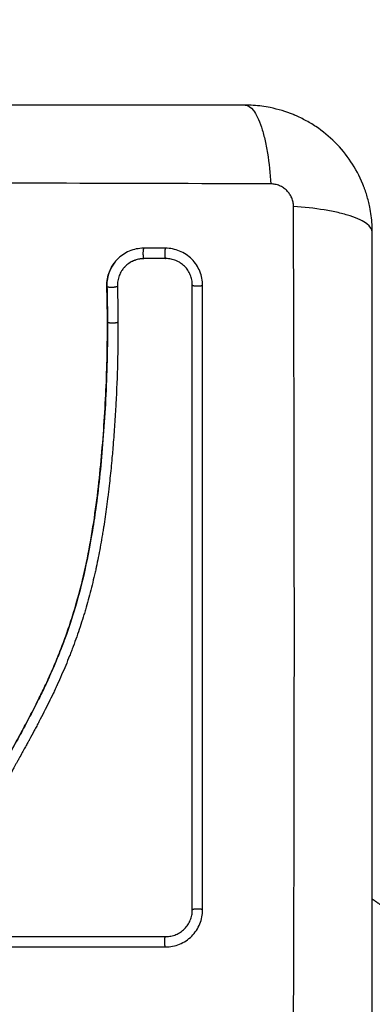
# Model space of a CAD drawing. Units: millimetres. Extents: x -4.7 to 8.8, y -0.1 to 13.9.
# Drawn here: x 6.3 to 6.4, y 5 to 5.1 of the extents above; entities that cross this region are included whole.
import ezdxf

# ---------------------------------------------------------------- set-up
doc = ezdxf.new("R2010")
doc.units = ezdxf.units.MM
doc.layers.add('DIASTASEIS', color=253, linetype='Continuous', lineweight=5)
doc.layers.add('Make2D$Visible$Curves', color=7, linetype='Continuous', true_color=0x000000)
doc.layers.add('Make2D$Visible$Tangents', color=7, linetype='Continuous', true_color=0xffffff)
doc.styles.get("Standard").update_dxf_attribs({"font": 'ARIALN.TTF'})
doc.dimstyles.new('STANDARD_ACAD', dxfattribs={"dimtxt": 0.18, "dimasz": 0.15, "dimexe": 0.18, "dimexo": 0.0625, "dimgap": 0.09, "dimtad": 0, "dimtih": 1, "dimtoh": 1, "dimzin": 0, "dimdsep": 46, "dimtxsty": 'Standard', "dimblk": 'OBLIQUE', "dimcen": 0.09, "dimadec": 0, "dimazin": 0, "dimtfac": 1, "dimtofl": 0, "dimtmove": 0, "dimatfit": 3, "dimfxl": 1, "dimtolj": 1, "dimtzin": 0, "dimarcsym": 0})

# ---------------------------------------------------------------- blocks, each defined once
blk = doc.blocks.new('_Oblique')
at = {"color": 0, "linetype": 'ByBlock', "lineweight": -2}
blk.add_line((-0.5, -0.5), (0.5, 0.5), dxfattribs=at)
blk = doc.blocks.new('*D39')
at = {"layer": 'Defpoints', "color": 0}
for p in [(3.360981, 7.106541), (7.247288, 5.045998), (3.360981, 4.599777)]:
    blk.add_point(p, dxfattribs=at)
at = {"layer": 'DIASTASEIS', "color": 0, "lineweight": -2}
for p, q in [((3.360981, 4.662277), (3.360981, 7.286541)), ((7.247288, 5.108498), (7.247288, 7.286541)), ((3.360981, 7.106541), (5.019708, 7.106541)), ((7.247288, 7.106541), (5.588562, 7.106541))]:
    blk.add_line(p, q, dxfattribs=at)
at = {"layer": 'DIASTASEIS', "color": 0, "linetype": 'ByBlock', "lineweight": -2, "xscale": 0.15, "yscale": 0.15, "zscale": 0.15, "rotation": 180}
blk.add_blockref('_Oblique', (3.360981, 7.106541), dxfattribs=at)
at = {"layer": 'DIASTASEIS', "color": 0, "linetype": 'ByBlock', "lineweight": -2, "xscale": 0.15, "yscale": 0.15, "zscale": 0.15}
blk.add_blockref('_Oblique', (7.247288, 7.106541), dxfattribs=at)
at = {"layer": 'DIASTASEIS', "color": 0, "insert": (5.304135, 7.106541), "char_height": 0.18, "attachment_point": 5}
blk.add_mtext('\\A1;\\A1;4.00', dxfattribs=at)
blk = doc.blocks.new('*D41')
at = {"layer": 'Defpoints', "color": 0}
for p in [(8.743782, 7.648414), (1.8748, 5.202551), (8.743782, 4.10479)]:
    blk.add_point(p, dxfattribs=at)
at = {"layer": 'DIASTASEIS', "color": 0, "lineweight": -2}
for p, q in [((1.8748, 5.265051), (1.8748, 7.828414)), ((8.743782, 4.16729), (8.743782, 7.828414)), ((1.8748, 7.648414), (5.028425, 7.648414)), ((8.743782, 7.648414), (5.590158, 7.648414))]:
    blk.add_line(p, q, dxfattribs=at)
at = {"layer": 'DIASTASEIS', "color": 0, "linetype": 'ByBlock', "lineweight": -2, "xscale": 0.15, "yscale": 0.15, "zscale": 0.15, "rotation": 180}
blk.add_blockref('_Oblique', (1.8748, 7.648414), dxfattribs=at)
at = {"layer": 'DIASTASEIS', "color": 0, "linetype": 'ByBlock', "lineweight": -2, "xscale": 0.15, "yscale": 0.15, "zscale": 0.15}
blk.add_blockref('_Oblique', (8.743782, 7.648414), dxfattribs=at)
at = {"layer": 'DIASTASEIS', "color": 0, "insert": (5.309291, 7.648414), "char_height": 0.18, "attachment_point": 5}
blk.add_mtext('\\A1;\\A1;7.00', dxfattribs=at)
blk = doc.blocks.new('KATOPSH_S113A')
at = {"layer": 'Make2D$Visible$Curves', "color": 0, "lineweight": -3}
for points, degree, knots in [([(6456.545663, 13540.100961), (6456.538175, 13540.100961), (6456.530723, 13540.100961), (6456.525046, 13540.100961), (6456.519352, 13540.100961), (6456.513619, 13540.100961), (6456.507913, 13540.100961), (6456.497064, 13540.100961), (6456.486182, 13540.100961), (6456.478192, 13540.100961), (6456.470163, 13540.100961)], 2, [0, 0, 0, 0.2, 0.2, 0.35, 0.35, 0.5, 0.5, 0.785714, 0.785714, 1, 1, 1]), ([(6456.55764, 13540.089701), (6456.557606, 13540.090255), (6456.557534, 13540.0908), (6456.55735, 13540.091711), (6456.557256, 13540.092085), (6456.557089, 13540.092632), (6456.55703, 13540.092812), (6456.556935, 13540.093078), (6456.556902, 13540.093167), (6456.556852, 13540.093298), (6456.556835, 13540.093341), (6456.556809, 13540.093407), (6456.5568, 13540.093428), (6456.556783, 13540.093472), (6456.556775, 13540.093492), (6456.556461, 13540.094258), (6456.556083, 13540.094965), (6456.555203, 13540.096283), (6456.554701, 13540.096893), (6456.553595, 13540.097999), (6456.552985, 13540.098501), (6456.551996, 13540.099161), (6456.551655, 13540.099365), (6456.551127, 13540.099646), (6456.550948, 13540.099736), (6456.550677, 13540.099864), (6456.550586, 13540.099905), (6456.550448, 13540.099965), (6456.550402, 13540.099985), (6456.550333, 13540.100015), (6456.55031, 13540.100024), (6456.550264, 13540.100044), (6456.550239, 13540.100054), (6456.549527, 13540.100346), (6456.548794, 13540.100571), (6456.547509, 13540.10083), (6456.546973, 13540.100901), (6456.546427, 13540.100936)], 3, [0.0382898, 0.0382898, 0.0382898, 0.0382898, 0.125, 0.125, 0.1875, 0.1875, 0.21875, 0.21875, 0.234375, 0.234375, 0.2421875, 0.2421875, 0.2460938, 0.2460938, 0.25, 0.25, 0.375, 0.375, 0.5, 0.5, 0.625, 0.625, 0.6875, 0.6875, 0.71875, 0.71875, 0.734375, 0.734375, 0.7421875, 0.7421875, 0.7460938, 0.7460938, 0.75, 0.75, 0.875, 0.875, 0.9604376, 0.9604376, 0.9604376, 0.9604376]), ([(6456.557663, 13540.013461), (6456.557663, 13540.020948), (6456.557663, 13540.028401), (6456.557663, 13540.034078), (6456.557663, 13540.039771), (6456.557663, 13540.045505), (6456.557663, 13540.051211), (6456.557663, 13540.06206), (6456.557663, 13540.072942), (6456.557663, 13540.080932), (6456.557663, 13540.088961)], 2, [0, 0, 0, 0.2, 0.2, 0.35, 0.35, 0.5, 0.5, 0.785714, 0.785714, 1, 1, 1]), ([(6456.536088, 13540.087448), (6456.535852, 13540.087448), (6456.535617, 13540.087424), (6456.53516, 13540.087331), (6456.534937, 13540.087261), (6456.534512, 13540.08708), (6456.534309, 13540.086968), (6456.53393, 13540.086709), (6456.533754, 13540.08656), (6456.533487, 13540.086285), (6456.533387, 13540.086167), (6456.533295, 13540.086043)], 3, [0, 0, 0, 0, 0.1248539, 0.1248539, 0.2496989, 0.2496989, 0.3744959, 0.3744959, 0.4992888, 0.4992888, 0.5834791, 0.5834791, 0.5834791, 0.5834791]), ([(6456.541652, 13540.083939), (6456.541652, 13540.084164), (6456.54163, 13540.08439), (6456.541543, 13540.084836), (6456.541477, 13540.085056), (6456.541302, 13540.085481), (6456.541194, 13540.085686), (6456.540937, 13540.086071), (6456.54079, 13540.086252), (6456.540462, 13540.086581), (6456.540281, 13540.086729), (6456.539896, 13540.086986), (6456.53969, 13540.087095), (6456.539264, 13540.087271), (6456.539043, 13540.087338), (6456.538595, 13540.087426), (6456.538368, 13540.087448), (6456.538142, 13540.087448)], 3, [0, 0, 0, 0, 0.124942, 0.124942, 0.249893, 0.249893, 0.374897, 0.374897, 0.499906, 0.499906, 0.624957, 0.624957, 0.750005, 0.750005, 0.875007, 0.875007, 1, 1, 1, 1]), ([(6456.532609, 13540.08386), (6456.532603, 13540.084096), (6456.53262, 13540.084331), (6456.53266, 13540.084562), (6456.5327, 13540.084793), (6456.532764, 13540.085019), (6456.532849, 13540.085236), (6456.532961, 13540.085524), (6456.533112, 13540.085796), (6456.533295, 13540.086043)], 3, [0, 0, 0, 0, 0.719333, 0.719333, 0.719333, 1.43743, 1.43743, 1.43743, 2.392811, 2.392811, 2.392811, 2.392811]), ([(6456.533295, 13540.086043), (6456.533114, 13540.085798), (6456.532965, 13540.085529), (6456.532769, 13540.085029), (6456.532706, 13540.084805), (6456.532626, 13540.084346), (6456.532609, 13540.084112), (6456.532615, 13540.083877)], 3, [0.5834791, 0.5834791, 0.5834791, 0.5834791, 0.7496021, 0.7496021, 0.874797, 0.874797, 1, 1, 1, 1]), ([(6456.536128, 13540.086473), (6456.535956, 13540.086473), (6456.535787, 13540.086456), (6456.535457, 13540.086388), (6456.535295, 13540.086337), (6456.534979, 13540.086202), (6456.534834, 13540.086122), (6456.534559, 13540.085932), (6456.534431, 13540.085824), (6456.534241, 13540.085627), (6456.534175, 13540.08555), (6456.534114, 13540.085469)], 3, [0, 0, 0, 0, 0.125, 0.125, 0.25, 0.25, 0.375, 0.375, 0.5, 0.5, 0.5761155, 0.5761155, 0.5761155, 0.5761155]), ([(6456.536108, 13540.086461), (6456.535939, 13540.086461), (6456.535771, 13540.086443), (6456.535607, 13540.08641), (6456.535442, 13540.086376), (6456.535282, 13540.086326), (6456.535129, 13540.086261), (6456.534976, 13540.086196), (6456.53483, 13540.086116), (6456.534694, 13540.086022), (6456.534557, 13540.085928), (6456.53443, 13540.085821), (6456.534315, 13540.085703), (6456.534297, 13540.085685), (6456.53428, 13540.085666), (6456.534262, 13540.085647)], 3, [0, 0, 0, 0, 0.52011, 0.52011, 0.52011, 1.041679, 1.041679, 1.041679, 1.56421, 1.56421, 1.56421, 2.087472, 2.087472, 2.087472, 2.16834, 2.16834, 2.16834, 2.16834]), ([(6456.540674, 13540.083982), (6456.540674, 13540.084146), (6456.540658, 13540.084307), (6456.540596, 13540.084623), (6456.54055, 13540.084778), (6456.540426, 13540.085081), (6456.540348, 13540.085228), (6456.540168, 13540.085499), (6456.540065, 13540.085625), (6456.53983, 13540.08586), (6456.539704, 13540.085964), (6456.539433, 13540.086145), (6456.539288, 13540.086222), (6456.53898, 13540.086349), (6456.538827, 13540.086395), (6456.53851, 13540.086457), (6456.538349, 13540.086473), (6456.538184, 13540.086473)], 3, [0, 0, 0, 0, 0.125, 0.125, 0.25, 0.25, 0.375, 0.375, 0.5, 0.5, 0.625, 0.625, 0.75, 0.75, 0.875, 0.875, 1, 1, 1, 1]), ([(6456.534114, 13540.085469), (6456.534075, 13540.085417), (6456.534038, 13540.085364), (6456.533913, 13540.08517), (6456.533837, 13540.085022), (6456.533714, 13540.084707), (6456.533667, 13540.084542), (6456.53361, 13540.084212), (6456.533598, 13540.084043), (6456.533603, 13540.083872)], 3, [0.5761155, 0.5761155, 0.5761155, 0.5761155, 0.625, 0.625, 0.75, 0.75, 0.875, 0.875, 1, 1, 1, 1]), ([(6456.532663, 13540.080467), (6456.532662, 13540.080954), (6456.532658, 13540.081412), (6456.532652, 13540.081841), (6456.532643, 13540.082515), (6456.532629, 13540.083188), (6456.532609, 13540.08386)], 3, [0, 0, 0, 0, 1.39976, 1.39976, 1.39976, 3.460328, 3.460328, 3.460328, 3.460328]), ([(6456.533603, 13540.083872), (6456.533619, 13540.083303), (6456.533632, 13540.082733), (6456.53365, 13540.081594), (6456.533655, 13540.081024), (6456.533657, 13540.080455)], 3, [0, 0, 0, 0, 0.5, 0.5, 1, 1, 1, 1]), ([(6456.541652, 13540.024978), (6456.541652, 13540.029119), (6456.541652, 13540.033384), (6456.541652, 13540.042109), (6456.541652, 13540.046568), (6456.541652, 13540.051806), (6456.541652, 13540.05249), (6456.541652, 13540.05516), (6456.541652, 13540.057161), (6456.541652, 13540.06184), (6456.541652, 13540.064529), (6456.541652, 13540.069971), (6456.541652, 13540.072724), (6456.541652, 13540.078292), (6456.541652, 13540.081108), (6456.541652, 13540.083939)], 3, [0, 0, 0, 0, 0.233476, 0.233476, 0.465294, 0.465294, 0.5, 0.5, 0.600304, 0.600304, 0.732681, 0.732681, 0.865793, 0.865793, 1, 1, 1, 1]), ([(6456.518034, 13540.023723), (6456.517983, 13540.023857), (6456.517941, 13540.023993), (6456.517907, 13540.024132), (6456.517861, 13540.024321), (6456.517831, 13540.024513), (6456.517817, 13540.024707), (6456.517803, 13540.024902), (6456.517805, 13540.025096), (6456.517824, 13540.025292), (6456.517828, 13540.025338), (6456.517834, 13540.025387), (6456.51784, 13540.025433), (6456.517844, 13540.025464), (6456.517848, 13540.025492), (6456.517852, 13540.025523), (6456.51786, 13540.025582), (6456.517869, 13540.025641), (6456.517877, 13540.0257), (6456.517895, 13540.025819), (6456.517912, 13540.025938), (6456.517931, 13540.026056), (6456.517998, 13540.026476), (6456.518074, 13540.026895), (6456.518161, 13540.027313), (6456.518273, 13540.027854), (6456.518402, 13540.028393), (6456.518548, 13540.028927), (6456.518694, 13540.029464), (6456.518857, 13540.029996), (6456.519036, 13540.030523), (6456.519186, 13540.030968), (6456.519348, 13540.031408), (6456.519519, 13540.031846), (6456.519693, 13540.032292), (6456.519878, 13540.032734), (6456.52007, 13540.033173), (6456.520267, 13540.033623), (6456.520473, 13540.034069), (6456.520685, 13540.034511), (6456.520903, 13540.034966), (6456.521128, 13540.035416), (6456.521358, 13540.035865), (6456.521594, 13540.036325), (6456.521835, 13540.036783), (6456.522079, 13540.037239), (6456.522331, 13540.03771), (6456.522587, 13540.03818), (6456.522845, 13540.038648), (6456.523142, 13540.03919), (6456.523442, 13540.039731), (6456.52374, 13540.040273), (6456.524044, 13540.040825), (6456.524347, 13540.041378), (6456.524647, 13540.041933), (6456.524918, 13540.042435), (6456.525186, 13540.042939), (6456.525449, 13540.043445), (6456.525716, 13540.043957), (6456.525978, 13540.044471), (6456.526233, 13540.044989), (6456.52644, 13540.045409), (6456.526642, 13540.04583), (6456.52684, 13540.046254), (6456.527088, 13540.046785), (6456.527329, 13540.04732), (6456.527561, 13540.047859), (6456.527787, 13540.048385), (6456.528006, 13540.048916), (6456.528215, 13540.049449), (6456.528314, 13540.049702), (6456.528411, 13540.049955), (6456.528506, 13540.05021), (6456.528704, 13540.050738), (6456.528892, 13540.05127), (6456.529072, 13540.051805), (6456.529273, 13540.052404), (6456.529462, 13540.053007), (6456.529641, 13540.053613), (6456.529962, 13540.054707), (6456.530247, 13540.055811), (6456.530498, 13540.056922), (6456.530751, 13540.05804), (6456.53097, 13540.059166), (6456.531163, 13540.060295), (6456.531353, 13540.061411), (6456.531517, 13540.062532), (6456.531661, 13540.063654), (6456.531804, 13540.064764), (6456.531926, 13540.065876), (6456.532034, 13540.066989), (6456.532141, 13540.068092), (6456.532232, 13540.069196), (6456.532311, 13540.0703), (6456.532468, 13540.072502), (6456.532573, 13540.074702), (6456.532626, 13540.076898), (6456.532651, 13540.077957), (6456.532664, 13540.079015), (6456.532664, 13540.080072), (6456.532664, 13540.080222), (6456.532663, 13540.080354), (6456.532663, 13540.080467)], 3, [0.613606, 0.613606, 0.613606, 0.613606, 1.047665, 1.047665, 1.047665, 1.637798, 1.637798, 1.637798, 2.229903, 2.229903, 2.229903, 2.373832, 2.373832, 2.373832, 2.465344, 2.465344, 2.465344, 2.646731, 2.646731, 2.646731, 3.010461, 3.010461, 3.010461, 4.300854, 4.300854, 4.300854, 5.975248, 5.975248, 5.975248, 7.654803, 7.654803, 7.654803, 9.069435, 9.069435, 9.069435, 10.51153, 10.51153, 10.51153, 11.98791, 11.98791, 11.98791, 13.501517, 13.501517, 13.501517, 15.055083, 15.055083, 15.055083, 16.659704, 16.659704, 16.659704, 18.515272, 18.515272, 18.515272, 20.406525, 20.406525, 20.406525, 22.118148, 22.118148, 22.118148, 23.850384, 23.850384, 23.850384, 25.253351, 25.253351, 25.253351, 27.01354, 27.01354, 27.01354, 28.734388, 28.734388, 28.734388, 29.549289, 29.549289, 29.549289, 31.243729, 31.243729, 31.243729, 33.142327, 33.142327, 33.142327, 36.567657, 36.567657, 36.567657, 40.016651, 40.016651, 40.016651, 43.426938, 43.426938, 43.426938, 46.802614, 46.802614, 46.802614, 50.151571, 50.151571, 50.151571, 56.835751, 56.835751, 56.835751, 60.060859, 60.060859, 60.060859, 60.462288, 60.462288, 60.462288, 60.462288]), ([(6456.532669, 13540.080481), (6456.532674, 13540.079061), (6456.532655, 13540.077681), (6456.532548, 13540.073871), (6456.532416, 13540.071538), (6456.532159, 13540.068252), (6456.532063, 13540.067191), (6456.53185, 13540.065134), (6456.531732, 13540.064138), (6456.531494, 13540.062355), (6456.531376, 13540.061558), (6456.531215, 13540.060574), (6456.531179, 13540.060361), (6456.53089, 13540.058689), (6456.53061, 13540.057339), (6456.530012, 13540.054869), (6456.529696, 13540.053748), (6456.529202, 13540.052174), (6456.529025, 13540.051646), (6456.528696, 13540.050707), (6456.528543, 13540.050291), (6456.528322, 13540.049711), (6456.528251, 13540.049529), (6456.528153, 13540.049279), (6456.528124, 13540.049207), (6456.528094, 13540.049133), (6456.52809, 13540.049123), (6456.528085, 13540.04911), (6456.528082, 13540.049103), (6456.528074, 13540.049083), (6456.528069, 13540.04907), (6456.528053, 13540.049029), (6456.528042, 13540.049003), (6456.528009, 13540.048923), (6456.527988, 13540.048869), (6456.527923, 13540.048709), (6456.527879, 13540.048603), (6456.527746, 13540.048283), (6456.527656, 13540.048071), (6456.527333, 13540.04732), (6456.527093, 13540.046785), (6456.526647, 13540.04583), (6456.526444, 13540.045408), (6456.525982, 13540.044471), (6456.52572, 13540.043956), (6456.52519, 13540.042938), (6456.524922, 13540.042434), (6456.524351, 13540.041377), (6456.524048, 13540.040824), (6456.523445, 13540.03973), (6456.523145, 13540.039188), (6456.52259, 13540.038177), (6456.522334, 13540.037707), (6456.521837, 13540.03678), (6456.521596, 13540.036322), (6456.521267, 13540.035681), (6456.521176, 13540.0355), (6456.52095, 13540.03505), (6456.520817, 13540.034779), (6456.520475, 13540.034064), (6456.520269, 13540.033618), (6456.519879, 13540.032729), (6456.519695, 13540.032287), (6456.519349, 13540.031403), (6456.519188, 13540.030962), (6456.518858, 13540.02999), (6456.518695, 13540.029457), (6456.518403, 13540.028386), (6456.518274, 13540.027847), (6456.518075, 13540.026888), (6456.517999, 13540.026469), (6456.517913, 13540.025931), (6456.517895, 13540.025812), (6456.51787, 13540.025634), (6456.517861, 13540.025575), (6456.517849, 13540.025487), (6456.517845, 13540.025458), (6456.517835, 13540.025382), (6456.517829, 13540.025334), (6456.517806, 13540.025089), (6456.517804, 13540.024895), (6456.517832, 13540.02451), (6456.517862, 13540.024318), (6456.517942, 13540.023992), (6456.517984, 13540.023856), (6456.518034, 13540.023723)], 3, [0, 0, 0, 0, 0.045433, 0.045433, 0.129149, 0.129149, 0.1711082, 0.1711082, 0.2134373, 0.2134373, 0.25, 0.25, 0.2602535, 0.2602535, 0.3313218, 0.3313218, 0.4020018, 0.4020018, 0.4412121, 0.4412121, 0.4762042, 0.4762042, 0.4930342, 0.4930342, 0.5, 0.5, 0.5003509, 0.5003509, 0.5007019, 0.5007019, 0.5014038, 0.5014038, 0.5028075, 0.5028075, 0.505615, 0.505615, 0.5112301, 0.5112301, 0.5224602, 0.5224602, 0.5510107, 0.5510107, 0.5737477, 0.5737477, 0.6017807, 0.6017807, 0.6294294, 0.6294294, 0.6599147, 0.6599147, 0.6897468, 0.6897468, 0.7154692, 0.7154692, 0.7403091, 0.7403091, 0.75, 0.75, 0.7644409, 0.7644409, 0.7879102, 0.7879102, 0.8107778, 0.8107778, 0.8331589, 0.8331589, 0.8596848, 0.8596848, 0.8861135, 0.8861135, 0.9064899, 0.9064899, 0.9122344, 0.9122344, 0.9151066, 0.9151066, 0.9165428, 0.9165428, 0.9185655, 0.9185655, 0.9267288, 0.9267288, 0.93489, 0.93489, 0.940894, 0.940894, 0.940894, 0.940894]), ([(6456.533657, 13540.080455), (6456.533661, 13540.079186), (6456.533646, 13540.07791), (6456.53358, 13540.075341), (6456.533529, 13540.074049), (6456.533425, 13540.072098), (6456.533386, 13540.071454), (6456.5333, 13540.070166), (6456.533252, 13540.069524), (6456.533197, 13540.068845), (6456.533194, 13540.068801), (6456.533187, 13540.068717), (6456.533183, 13540.068676), (6456.533173, 13540.06855), (6456.533166, 13540.068467), (6456.533145, 13540.068218), (6456.533131, 13540.068053), (6456.533087, 13540.06756), (6456.533057, 13540.067235), (6456.532964, 13540.066269), (6456.532898, 13540.065638), (6456.532826, 13540.065), (6456.532823, 13540.064977), (6456.532818, 13540.064935), (6456.532816, 13540.064914), (6456.532809, 13540.064851), (6456.532804, 13540.064809), (6456.532789, 13540.064682), (6456.532779, 13540.064598), (6456.53275, 13540.064348), (6456.53273, 13540.064181), (6456.532669, 13540.063686), (6456.532627, 13540.063361), (6456.532498, 13540.062396), (6456.532408, 13540.061771), (6456.53231, 13540.061144), (6456.532306, 13540.061122), (6456.5323, 13540.06108), (6456.532296, 13540.061059), (6456.532286, 13540.060996), (6456.53228, 13540.060955), (6456.53226, 13540.06083), (6456.532247, 13540.060747), (6456.532206, 13540.060499), (6456.532179, 13540.060334), (6456.532095, 13540.059844), (6456.532038, 13540.059521), (6456.531862, 13540.058563), (6456.531738, 13540.057939), (6456.531603, 13540.057312), (6456.531598, 13540.057291), (6456.53159, 13540.05725), (6456.531585, 13540.057229), (6456.531572, 13540.057168), (6456.531563, 13540.057128), (6456.531536, 13540.057006), (6456.531518, 13540.056925), (6456.531464, 13540.056682), (6456.531427, 13540.056521), (6456.531315, 13540.056039), (6456.531239, 13540.055721), (6456.531001, 13540.054775), (6456.530835, 13540.054156), (6456.530637, 13540.053472), (6456.530613, 13540.053392), (6456.530567, 13540.053235), (6456.530544, 13540.053157), (6456.530474, 13540.052924), (6456.530427, 13540.052768), (6456.530282, 13540.052302), (6456.530183, 13540.051992), (6456.529876, 13540.051065), (6456.52966, 13540.050452), (6456.529403, 13540.049766), (6456.529376, 13540.049694), (6456.52932, 13540.049546), (6456.529292, 13540.049472), (6456.529206, 13540.04925), (6456.529148, 13540.049101), (6456.528972, 13540.048654), (6456.52885, 13540.048355), (6456.528474, 13540.047454), (6456.528209, 13540.046847), (6456.52792, 13540.046217), (6456.527914, 13540.046202), (6456.527898, 13540.046168), (6456.52789, 13540.04615), (6456.527866, 13540.046099), (6456.527851, 13540.046065), (6456.527803, 13540.045962), (6456.527771, 13540.045893), (6456.527673, 13540.045684), (6456.527607, 13540.045544), (6456.527406, 13540.045121), (6456.527266, 13540.044834), (6456.526834, 13540.043957), (6456.526527, 13540.043354), (6456.526195, 13540.042721), (6456.526191, 13540.042714), (6456.526183, 13540.042698), (6456.526178, 13540.04269), (6456.526165, 13540.042665), (6456.526157, 13540.042648), (6456.526131, 13540.042598), (6456.526113, 13540.042565), (6456.52606, 13540.042464), (6456.526024, 13540.042396), (6456.525915, 13540.04219), (6456.52584, 13540.04205), (6456.525609, 13540.041619), (6456.525448, 13540.041319), (6456.525275, 13540.041002), (6456.525274, 13540.041001), (6456.525271, 13540.040994), (6456.525269, 13540.040991), (6456.525264, 13540.040981), (6456.52526, 13540.040975), (6456.52525, 13540.040955), (6456.525243, 13540.040942), (6456.525221, 13540.040902), (6456.525206, 13540.040875), (6456.52516, 13540.040791), (6456.525128, 13540.040732), (6456.525028, 13540.040549), (6456.524955, 13540.040416), (6456.52472, 13540.039988), (6456.52454, 13540.039661), (6456.524324, 13540.039271), (6456.52431, 13540.039245), (6456.524283, 13540.039196), (6456.52427, 13540.039172), (6456.524231, 13540.039101), (6456.524205, 13540.039055), (6456.52413, 13540.038917), (6456.524081, 13540.038829), (6456.523941, 13540.038575), (6456.523855, 13540.038418), (6456.52362, 13540.03799), (6456.523493, 13540.037759), (6456.523394, 13540.037578), (6456.52339, 13540.037571), (6456.523385, 13540.037561), (6456.523382, 13540.037556), (6456.523374, 13540.037541), (6456.523369, 13540.037531), (6456.523352, 13540.037501), (6456.523342, 13540.037481), (6456.523309, 13540.037422), (6456.523288, 13540.037383), (6456.523225, 13540.037266), (6456.523183, 13540.037189), (6456.52306, 13540.036961), (6456.522981, 13540.036814), (6456.522751, 13540.036383), (6456.522608, 13540.036112), (6456.522471, 13540.03585), (6456.522465, 13540.035839), (6456.522455, 13540.035819), (6456.52245, 13540.035809), (6456.522435, 13540.03578), (6456.522425, 13540.035761), (6456.522395, 13540.035703), (6456.522375, 13540.035664), (6456.522315, 13540.035549), (6456.522276, 13540.035473), (6456.522161, 13540.035248), (6456.522086, 13540.0351), (6456.521867, 13540.034663), (6456.521729, 13540.034383), (6456.521595, 13540.034105), (6456.52159, 13540.034094), (6456.521581, 13540.034075), (6456.521576, 13540.034066), (6456.521562, 13540.034037), (6456.521553, 13540.034018), (6456.521526, 13540.03396), (6456.521508, 13540.033922), (6456.521453, 13540.033808), (6456.521418, 13540.033732), (6456.521312, 13540.033505), (6456.521243, 13540.033356), (6456.521042, 13540.032912), (6456.520915, 13540.032622), (6456.520788, 13540.03232), (6456.520778, 13540.032298), (6456.520762, 13540.032259), (6456.520754, 13540.032239), (6456.520729, 13540.03218), (6456.520713, 13540.032141), (6456.520664, 13540.032024), (6456.520632, 13540.031945), (6456.520537, 13540.031711), (6456.520475, 13540.031555), (6456.520295, 13540.03109), (6456.520182, 13540.030782), (6456.519861, 13540.029865), (6456.519673, 13540.029262), (6456.519501, 13540.028632), (6456.51949, 13540.028591), (6456.519469, 13540.028513), (6456.519459, 13540.028474), (6456.519428, 13540.028357), (6456.519408, 13540.028279), (6456.519348, 13540.028044), (6456.51931, 13540.027887), (6456.5192, 13540.027415), (6456.519133, 13540.0271), (6456.519041, 13540.026624), (6456.519012, 13540.026467), (6456.518957, 13540.026149), (6456.518931, 13540.02599), (6456.5189, 13540.02579), (6456.518894, 13540.025753), (6456.518882, 13540.025676), (6456.518876, 13540.025636), (6456.518859, 13540.025517), (6456.518847, 13540.025435), (6456.518833, 13540.025331), (6456.51883, 13540.025307), (6456.518825, 13540.025264), (6456.518822, 13540.025243), (6456.518816, 13540.025183), (6456.518813, 13540.025146), (6456.51881, 13540.025104), (6456.51881, 13540.025092), (6456.518809, 13540.025072), (6456.518809, 13540.025062), (6456.518807, 13540.025032), (6456.518807, 13540.025012), (6456.518806, 13540.024952), (6456.518807, 13540.024912), (6456.518815, 13540.02471), (6456.518836, 13540.024551), (6456.5189, 13540.024274), (6456.518938, 13540.024154), (6456.518985, 13540.024037)], 3, [0, 0, 0, 0, 0.0625, 0.0625, 0.125, 0.125, 0.15625, 0.15625, 0.1875, 0.1875, 0.1894531, 0.1894531, 0.1914062, 0.1914062, 0.1953125, 0.1953125, 0.203125, 0.203125, 0.21875, 0.21875, 0.25, 0.25, 0.2509766, 0.2509766, 0.2519531, 0.2519531, 0.2539062, 0.2539062, 0.2578125, 0.2578125, 0.265625, 0.265625, 0.28125, 0.28125, 0.3125, 0.3125, 0.3134766, 0.3134766, 0.3144531, 0.3144531, 0.3164062, 0.3164062, 0.3203125, 0.3203125, 0.328125, 0.328125, 0.34375, 0.34375, 0.375, 0.375, 0.3759766, 0.3759766, 0.3769531, 0.3769531, 0.3789062, 0.3789062, 0.3828125, 0.3828125, 0.390625, 0.390625, 0.40625, 0.40625, 0.4375, 0.4375, 0.4414062, 0.4414062, 0.4453125, 0.4453125, 0.453125, 0.453125, 0.46875, 0.46875, 0.5, 0.5, 0.5039062, 0.5039062, 0.5078125, 0.5078125, 0.515625, 0.515625, 0.53125, 0.53125, 0.5625, 0.5625, 0.5634766, 0.5634766, 0.5644531, 0.5644531, 0.5664062, 0.5664062, 0.5703125, 0.5703125, 0.578125, 0.578125, 0.59375, 0.59375, 0.625, 0.625, 0.6254883, 0.6254883, 0.6259766, 0.6259766, 0.6269531, 0.6269531, 0.6289062, 0.6289062, 0.6328125, 0.6328125, 0.640625, 0.640625, 0.65625, 0.65625, 0.6564941, 0.6564941, 0.6567383, 0.6567383, 0.6572266, 0.6572266, 0.6582031, 0.6582031, 0.6601562, 0.6601562, 0.6640625, 0.6640625, 0.671875, 0.671875, 0.6875, 0.6875, 0.6884766, 0.6884766, 0.6894531, 0.6894531, 0.6914062, 0.6914062, 0.6953125, 0.6953125, 0.703125, 0.703125, 0.71875, 0.71875, 0.7189941, 0.7189941, 0.7192383, 0.7192383, 0.7197266, 0.7197266, 0.7207031, 0.7207031, 0.7226562, 0.7226562, 0.7265625, 0.7265625, 0.734375, 0.734375, 0.75, 0.75, 0.7504883, 0.7504883, 0.7509766, 0.7509766, 0.7519531, 0.7519531, 0.7539062, 0.7539062, 0.7578125, 0.7578125, 0.765625, 0.765625, 0.78125, 0.78125, 0.7817383, 0.7817383, 0.7822266, 0.7822266, 0.7832031, 0.7832031, 0.7851562, 0.7851562, 0.7890625, 0.7890625, 0.796875, 0.796875, 0.8125, 0.8125, 0.8134766, 0.8134766, 0.8144531, 0.8144531, 0.8164062, 0.8164062, 0.8203125, 0.8203125, 0.828125, 0.828125, 0.84375, 0.84375, 0.875, 0.875, 0.8769531, 0.8769531, 0.8789062, 0.8789062, 0.8828125, 0.8828125, 0.890625, 0.890625, 0.90625, 0.90625, 0.9140625, 0.9140625, 0.921875, 0.921875, 0.9238281, 0.9238281, 0.9257812, 0.9257812, 0.9296875, 0.9296875, 0.9306641, 0.9306641, 0.9316406, 0.9316406, 0.9335938, 0.9335938, 0.934082, 0.934082, 0.9345703, 0.9345703, 0.9355469, 0.9355469, 0.9375, 0.9375, 0.9453125, 0.9453125, 0.9514676, 0.9514676, 0.9514676, 0.9514676]), ([(6456.538145, 13540.021469), (6456.538371, 13540.021469), (6456.538597, 13540.021491), (6456.539043, 13540.021579), (6456.539263, 13540.021645), (6456.539687, 13540.021819), (6456.539892, 13540.021928), (6456.540276, 13540.022183), (6456.540456, 13540.02233), (6456.540784, 13540.022657), (6456.540932, 13540.022837), (6456.541189, 13540.023222), (6456.541298, 13540.023427), (6456.541474, 13540.023853), (6456.541541, 13540.024074), (6456.54163, 13540.024523), (6456.541652, 13540.024751), (6456.541652, 13540.024978)], 3, [0, 0, 0, 0, 0.124938, 0.124938, 0.249883, 0.249883, 0.374872, 0.374872, 0.499866, 0.499866, 0.62492, 0.62492, 0.749972, 0.749972, 0.874989, 0.874989, 1, 1, 1, 1]), ([(6456.538181, 13540.022452), (6456.538345, 13540.022452), (6456.538506, 13540.022468), (6456.538822, 13540.02253), (6456.538977, 13540.022577), (6456.539281, 13540.022701), (6456.539427, 13540.022778), (6456.539698, 13540.022958), (6456.539825, 13540.023062), (6456.540059, 13540.023296), (6456.540164, 13540.023422), (6456.540345, 13540.023693), (6456.540422, 13540.023838), (6456.540549, 13540.024145), (6456.540595, 13540.024299), (6456.540658, 13540.024617), (6456.540674, 13540.024778), (6456.540674, 13540.024943)], 3, [0, 0, 0, 0, 0.125, 0.125, 0.25, 0.25, 0.375, 0.375, 0.5, 0.5, 0.625, 0.625, 0.75, 0.75, 0.875, 0.875, 1, 1, 1, 1]), ([(6456.5213, 13540.021469), (6456.524126, 13540.021469), (6456.526945, 13540.021469), (6456.532563, 13540.021469), (6456.535361, 13540.021469), (6456.538145, 13540.021469)], 3, [0, 0, 0, 0, 0.500001, 0.500001, 1, 1, 1, 1])]:
    blk.add_open_spline(points, degree=degree, knots=knots, dxfattribs=at)
for points, degree in [([(6456.546427, 13540.100936), (6456.546175, 13540.100952), (6456.54592, 13540.100961), (6456.545663, 13540.100961)], 3), ([(6456.557663, 13540.088961), (6456.557663, 13540.089209), (6456.557655, 13540.089456), (6456.55764, 13540.089701)], 3), ([(6456.538142, 13540.087448), (6456.537457, 13540.087448), (6456.536773, 13540.087448), (6456.536088, 13540.087448)], 3), ([(6456.538184, 13540.086473), (6456.5375, 13540.086473), (6456.536814, 13540.086473), (6456.536128, 13540.086473)], 3), ([(6456.532615, 13540.083877), (6456.532648, 13540.082747), (6456.532666, 13540.081615), (6456.532669, 13540.080481)], 3), ([(6456.540674, 13540.024943), (6456.540674, 13540.044623), (6456.540674, 13540.064302), (6456.540674, 13540.083982)], 3), ([(6456.557663, 13540.025996), (6456.558201, 13540.02562), (6456.55882, 13540.025186), (6456.559499, 13540.024712), (6456.560207, 13540.024216), (6456.560915, 13540.02372)], 5), ([(6456.521316, 13540.022452), (6456.526937, 13540.022452), (6456.532559, 13540.022452), (6456.538181, 13540.022452)], 3)]:
    blk.add_open_spline(points, degree=degree, dxfattribs=at)
at = {"layer": 'Make2D$Visible$Tangents', "color": 0, "lineweight": -3}
for points, knots in [([(6456.545663, 13540.100961), (6456.545919, 13540.100961), (6456.546188, 13540.100802), (6456.546583, 13540.100284), (6456.546713, 13540.100065), (6456.546963, 13540.099538), (6456.547084, 13540.099231), (6456.54731, 13540.098539), (6456.547415, 13540.098155), (6456.547607, 13540.097327), (6456.547694, 13540.096884), (6456.547921, 13540.095498), (6456.548028, 13540.094503), (6456.548093, 13540.09352)], [0, 0, 0, 0, 0.25, 0.25, 0.375, 0.375, 0.5, 0.5, 0.625, 0.625, 0.75, 0.75, 0.9999998, 0.9999998, 0.9999998, 0.9999998]), ([(6456.548093, 13540.09352), (6456.541098, 13540.093548), (6456.534252, 13540.093569), (6456.520859, 13540.093597), (6456.514311, 13540.093604), (6456.501515, 13540.093604), (6456.494968, 13540.093597), (6456.481574, 13540.093569), (6456.474728, 13540.093548), (6456.467733, 13540.09352)], [0, 0, 0, 0, 0.25, 0.25, 0.5, 0.5, 0.75, 0.75, 1, 1, 1, 1]), ([(6456.550222, 13540.091391), (6456.550222, 13540.09153), (6456.550208, 13540.091667), (6456.550154, 13540.091935), (6456.550114, 13540.092067), (6456.550007, 13540.092326), (6456.54994, 13540.092452), (6456.549785, 13540.092684), (6456.549696, 13540.092792), (6456.549495, 13540.092994), (6456.549386, 13540.093083), (6456.549154, 13540.093238), (6456.54903, 13540.093304), (6456.548767, 13540.093412), (6456.548638, 13540.093452), (6456.548369, 13540.093506), (6456.548232, 13540.093519), (6456.548093, 13540.09352)], [0, 0, 0, 0, 0.125, 0.125, 0.25, 0.25, 0.375, 0.375, 0.5, 0.5, 0.625, 0.625, 0.75, 0.75, 0.875, 0.875, 1, 1, 1, 1]), ([(6456.557663, 13540.088961), (6456.557663, 13540.089216), (6456.557504, 13540.089486), (6456.556986, 13540.089881), (6456.556767, 13540.09001), (6456.556241, 13540.090261), (6456.555933, 13540.090381), (6456.555242, 13540.090607), (6456.554857, 13540.090713), (6456.554029, 13540.090905), (6456.553586, 13540.090991), (6456.552201, 13540.091218), (6456.551205, 13540.091326), (6456.550222, 13540.091391)], [0, 0, 0, 0, 0.25, 0.25, 0.375, 0.375, 0.5, 0.5, 0.625, 0.625, 0.75, 0.75, 0.9999998, 0.9999998, 0.9999998, 0.9999998]), ([(6456.550222, 13540.01103), (6456.55025, 13540.018026), (6456.550271, 13540.024872), (6456.550299, 13540.038265), (6456.550306, 13540.044813), (6456.550306, 13540.057609), (6456.550299, 13540.064156), (6456.550271, 13540.07755), (6456.55025, 13540.084396), (6456.550222, 13540.091391)], [0, 0, 0, 0, 0.25, 0.25, 0.5, 0.5, 0.75, 0.75, 1, 1, 1, 1])]:
    blk.add_open_spline(points, degree=3, knots=knots, dxfattribs=at)
for points, weights, knots in [([(6456.536088, 13540.087448), (6456.53601, 13540.087348), (6456.536019, 13540.086905), (6456.536026, 13540.08655), (6456.536088, 13540.086473)], [1, 0.745748006866, 1, 0.786062728848, 0.932155327462], [0, 0, 0, 0.729139, 0.729139, 1.342665, 1.342665, 1.342665]), ([(6456.538142, 13540.087448), (6456.538058, 13540.087349), (6456.538068, 13540.086905), (6456.538075, 13540.086551), (6456.538142, 13540.086473)], [1, 0.74565768866, 1, 0.78639260553, 0.931578199391], [0, 0, 0, 0.729275, 0.729275, 1.341751, 1.341751, 1.341751]), ([(6456.532616, 13540.083844), (6456.532682, 13540.083768), (6456.533071, 13540.083773), (6456.533529, 13540.083778), (6456.533603, 13540.083872)], [0.945661194274, 0.766489022086, 1, 0.735742170269, 1], [0.167775, 0.167775, 0.167775, 0.82524, 0.82524, 1.569275, 1.569275, 1.569275]), ([(6456.541652, 13540.083939), (6456.541559, 13540.083848), (6456.541111, 13540.083858), (6456.540748, 13540.083866), (6456.540674, 13540.08394)], [1, 0.743028959786, 1, 0.781162908327, 0.935050094471], [0, 0, 0, 0.733211, 0.733211, 1.357616, 1.357616, 1.357616]), ([(6456.533657, 13540.080455), (6456.533583, 13540.08037), (6456.533123, 13540.080376), (6456.532731, 13540.08038), (6456.532669, 13540.080452)], [1, 0.735007711232, 1, 0.765022096313, 0.946770396078], [0, 0, 0, 0.745118, 0.745118, 1.405841, 1.405841, 1.405841]), ([(6456.541652, 13540.024978), (6456.541558, 13540.025052), (6456.541111, 13540.025044), (6456.540749, 13540.025037), (6456.540674, 13540.024978)], [1, 0.743289172018, 1, 0.781958004059, 0.934311852871], [0, 0, 0, 0.732823, 0.732823, 1.355259, 1.355259, 1.355259]), ([(6456.538145, 13540.021469), (6456.53806, 13540.021553), (6456.538068, 13540.022007), (6456.538074, 13540.022384), (6456.538146, 13540.022452)], [1, 0.739041450577, 1, 0.773179522777, 0.940655603389], [0, 0, 0, 0.73915, 0.73915, 1.381606, 1.381606, 1.381606])]:
    blk.add_rational_spline(points, weights, degree=2, knots=knots, dxfattribs=at)
for points, weights in [([(6456.532615, 13540.083877), (6456.532609, 13540.083868), (6456.532609, 13540.08386)], [1, 0.996704625149, 1]), ([(6456.540663, 13540.083961), (6456.540663, 13540.083971), (6456.540674, 13540.083982)], [1, 0.99471160025, 1]), ([(6456.540663, 13540.024961), (6456.540663, 13540.024952), (6456.540674, 13540.024943)], [1, 0.994632355487, 1]), ([(6456.538163, 13540.022461), (6456.538172, 13540.022461), (6456.538181, 13540.022452)], [1, 0.995863545271, 1])]:
    blk.add_rational_spline(points, weights, degree=2, dxfattribs=at)
blk = doc.blocks.new('s113a-')
blk.add_blockref('KATOPSH_S113A', (0, 0))

msp = doc.modelspace()

# ---------------------------------------------------------------- block references
msp.add_blockref('s113a-', (-6450.205878, -13535.005213))

# ---------------------------------------------------------------- dimensions: what is measured, and where the dimension line sits
at = {"layer": 'DIASTASEIS'}
for base, p1, p2, text, picture, middle in [((8.743782, 7.648414), (1.8748, 5.202551), (8.743782, 4.10479), '\\A1;7.00', '*D41', (5.309291, 7.648414)), ((3.360981, 7.106541), (7.247288, 5.045998), (3.360981, 4.599777), '\\A1;4.00', '*D39', (5.304135, 7.106541))]:
    dim = msp.add_linear_dim(base=base, p1=p1, p2=p2, text=text, dimstyle='STANDARD_ACAD', override={"dimdec": 1, "dimtxsty": 'Standard', "dimtmove": 2}, dxfattribs=at)
    dim.commit()
    dim.dimension.update_dxf_attribs({"geometry": picture, "text_midpoint": middle})

doc.saveas('drawing.dxf')
